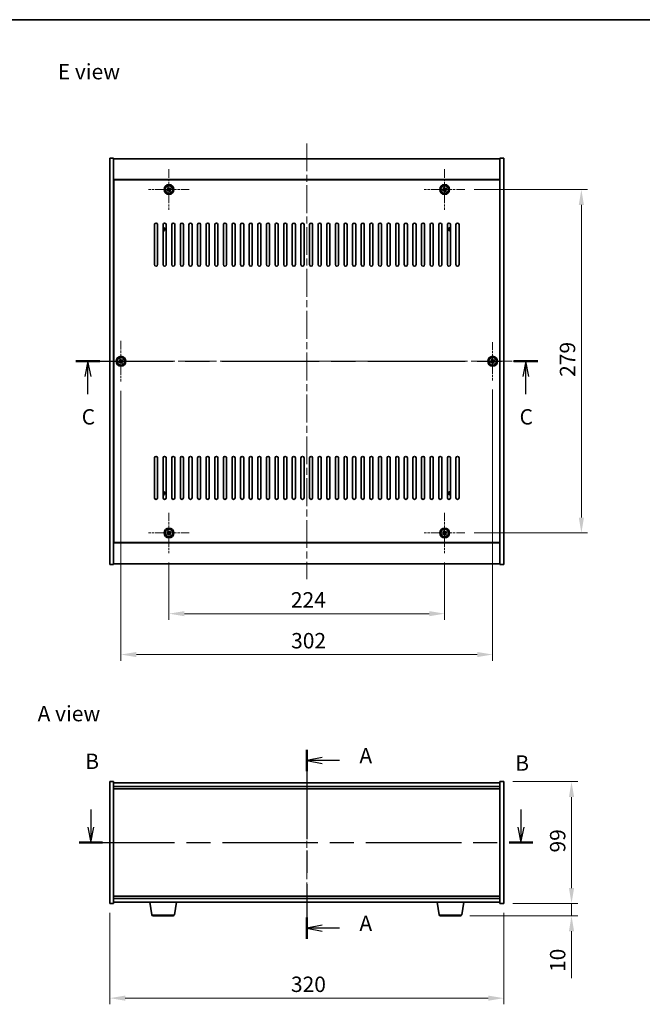
# Model space of a CAD drawing. Units: millimetres. Extents: x 58 to 8525, y 32 to 1437.
# Drawn here: x 2138 to 2644, y 637 to 1437 of the extents above; entities that cross this region are included whole.
import ezdxf

# ---------------------------------------------------------------- set-up
doc = ezdxf.new("R2010")
doc.units = ezdxf.units.MM
doc.header["$LTSCALE"] = 4
doc.linetypes.add('CHAIN', pattern=[0.3543, 0.2362, -0.0295, 0.0591, -0.0295])
doc.layers.get('Defpoints').update_dxf_attribs({"lineweight": 25})
for name, color, linetype, lineweight in [('Border (ISO)', 7, 'Continuous', 35), ('Center Mark (ISO)', 131, 'Continuous', 18), ('Centerline (ISO)', 131, 'Continuous', 18), ('Dimension (ISO)', 7, 'Continuous', 18), ('Dimension (ISO) @ 1', 7, 'Continuous', 18), ('Section Line (ISO)', 7, 'CHAIN', 25), ('Symbol (ISO)', 7, 'Continuous', 18), ('Visible (ISO)', 7, 'Continuous', 35), ('Visible Narrow (ISO)', 7, 'Continuous', 25)]:
    doc.layers.add(name, color=color, linetype=linetype, lineweight=lineweight)
doc.styles.add('Note Text (TK)', font='txt')
doc.dimstyles.new('Default - Method 1b (TK)', dxfattribs={"dimscale": 4, "dimtxt": 2.5, "dimasz": 2.5, "dimexe": 1, "dimexo": 1.5, "dimgap": 1, "dimtad": 1, "dimtoh": 1, "dimrnd": 1e-08, "dimdsep": 46, "dimtxsty": 'Note Text (TK)', "dimcen": 0.09, "dimdle": 5, "dimclrd": 100, "dimclre": 100, "dimclrt": 7, "dimadec": 1, "dimazin": 1, "dimtfac": 1, "dimtmove": 0, "dimatfit": 3, "dimfxl": 1, "dimtolj": 1, "dimlwd": -1, "dimlwe": -1, "dimarcsym": 0})

# ---------------------------------------------------------------- blocks, each defined once
blk = doc.blocks.new('図面枠 tk図枠')
at = {"layer": 'Border (ISO)'}
blk.add_line((14.5, 289), (405.5, 289), dxfattribs=at)
blk = doc.blocks.new('2dTransSection0')
at = {"layer": 'Section Line (ISO)', "linetype": 'CHAIN', "ltscale": 15.380535}
blk.add_line((162.35, 170.38), (162.35, 139.69), dxfattribs=at)
at = {"layer": 'Section Line (ISO)', "linetype": 'Continuous', "lineweight": 50}
for p, q in [((162.35, 170.38), (162.35, 166.93)), ((162.35, 143.13), (162.35, 139.69))]:
    blk.add_line(p, q, dxfattribs=at)
at = {"layer": 'Section Line (ISO)', "linetype": 'Continuous'}
for p, q in [((164.85, 169.16), (162.35, 168.66)), ((164.85, 168.66), (162.35, 168.66)), ((162.35, 168.66), (164.85, 168.16)), ((167.64, 168.66), (164.85, 168.66)), ((164.85, 141.91), (162.35, 141.41)), ((164.85, 141.41), (162.35, 141.41)), ((162.35, 141.41), (164.85, 140.91)), ((167.64, 141.41), (164.85, 141.41))]:
    blk.add_line(p, q, dxfattribs=at)
at = {"layer": 'Section Line (ISO)', "char_height": 2.5, "attachment_point": 7, "style": 'Note Text (TK)'}
for insert in [(170.9, 167.41), (170.9, 140.17)]:
    blk.add_mtext('A', dxfattribs=dict(at, insert=insert))
blk = doc.blocks.new('2dTransSection1')
at = {"layer": 'Section Line (ISO)', "linetype": 'Continuous'}
for p, q in [((127.25, 160.68), (127.25, 157.82)), ((197.15, 160.68), (197.15, 157.82)), ((126.75, 157.82), (127.25, 155.32)), ((127.25, 157.82), (127.25, 155.32)), ((127.25, 155.32), (127.75, 157.82)), ((196.65, 157.82), (197.15, 155.32)), ((197.15, 157.82), (197.15, 155.32)), ((197.15, 155.32), (197.65, 157.82))]:
    blk.add_line(p, q, dxfattribs=at)
at = {"layer": 'Section Line (ISO)', "linetype": 'CHAIN', "ltscale": 16.438808}
blk.add_line((125.34, 155.32), (199.06, 155.32), dxfattribs=at)
at = {"layer": 'Section Line (ISO)', "linetype": 'Continuous', "lineweight": 50}
for p, q in [((125.34, 155.32), (129.17, 155.32)), ((195.23, 155.32), (199.06, 155.32))]:
    blk.add_line(p, q, dxfattribs=at)
at = {"layer": 'Section Line (ISO)', "char_height": 2.5, "attachment_point": 7, "style": 'Note Text (TK)'}
for insert in [(126.34, 166.49), (196.23, 166.21)]:
    blk.add_mtext('B', dxfattribs=dict(at, insert=insert))
blk = doc.blocks.new('2dTransSection2')
at = {"layer": 'Section Line (ISO)', "linetype": 'CHAIN', "ltscale": 16.740398}
blk.add_line((124.81, 233.51), (199.92, 233.51), dxfattribs=at)
at = {"layer": 'Section Line (ISO)', "linetype": 'Continuous', "lineweight": 50}
for p, q in [((124.81, 233.51), (128.74, 233.51)), ((195.98, 233.51), (199.92, 233.51))]:
    blk.add_line(p, q, dxfattribs=at)
at = {"layer": 'Section Line (ISO)', "linetype": 'Continuous'}
for p, q in [((126.78, 233.51), (126.28, 231.01)), ((126.78, 231.01), (126.78, 233.51)), ((127.28, 231.01), (126.78, 233.51)), ((197.95, 233.51), (197.45, 231.01)), ((197.95, 231.01), (197.95, 233.51)), ((198.45, 231.01), (197.95, 233.51)), ((126.78, 228.14), (126.78, 231.01)), ((197.95, 228.14), (197.95, 231.01))]:
    blk.add_line(p, q, dxfattribs=at)
at = {"layer": 'Section Line (ISO)', "char_height": 2.5, "attachment_point": 7, "style": 'Note Text (TK)'}
for insert in [(125.76, 222.45), (196.93, 222.45)]:
    blk.add_mtext('C', dxfattribs=dict(at, insert=insert))
blk = doc.blocks.new('*D28')
at = {"layer": 'Defpoints', "color": 0}
for p in [(2211.24, 719.12), (2531.24, 719.12), (2531.24, 642.23)]:
    blk.add_point(p, dxfattribs=at)
at = {"layer": 'Dimension (ISO)', "color": 100}
for p, q in [((2211.24, 711.62), (2211.24, 637.23)), ((2531.24, 711.62), (2531.24, 637.23)), ((2223.74, 642.23), (2518.74, 642.23))]:
    blk.add_line(p, q, dxfattribs=at)
for points in [[(2223.74, 644.31), (2223.74, 640.15), (2211.24, 642.23)], [(2518.74, 644.31), (2518.74, 640.15), (2531.24, 642.23)]]:
    blk.add_solid(points, dxfattribs=at)
at = {"layer": 'Dimension (ISO)', "color": 7, "insert": (2358.39, 653.48), "char_height": 12.5, "attachment_point": 4, "style": 'Note Text (TK)'}
blk.add_mtext('\\A1;320', dxfattribs=at)
blk = doc.blocks.new('*D29')
at = {"layer": 'Defpoints', "color": 0}
for p in [(2531.24, 818.12), (2531.24, 719.12), (2586.36, 719.12)]:
    blk.add_point(p, dxfattribs=at)
at = {"layer": 'Dimension (ISO)', "color": 100}
for p, q in [((2538.74, 818.12), (2591.36, 818.12)), ((2586.36, 805.62), (2586.36, 731.62)), ((2538.74, 719.12), (2591.36, 719.12))]:
    blk.add_line(p, q, dxfattribs=at)
for points in [[(2584.28, 805.62), (2588.45, 805.62), (2586.36, 818.12)], [(2584.28, 731.62), (2588.45, 731.62), (2586.36, 719.12)]]:
    blk.add_solid(points, dxfattribs=at)
at = {"layer": 'Dimension (ISO)', "color": 7, "insert": (2575.11, 760.52), "char_height": 12.5, "attachment_point": 4, "rotation": 90, "style": 'Note Text (TK)'}
blk.add_mtext('\\A1;99', dxfattribs=at)
blk = doc.blocks.new('*D30')
at = {"layer": 'Defpoints', "color": 0}
for p in [(2531.24, 719.12), (2496.15, 709.12), (2586.36, 709.12)]:
    blk.add_point(p, dxfattribs=at)
at = {"layer": 'Dimension (ISO)', "color": 100}
for p, q in [((2586.36, 731.62), (2586.36, 744.12)), ((2538.74, 719.12), (2591.36, 719.12)), ((2586.36, 719.12), (2586.36, 709.12)), ((2503.65, 709.12), (2591.36, 709.12)), ((2586.36, 696.62), (2586.36, 658.49))]:
    blk.add_line(p, q, dxfattribs=at)
for points in [[(2584.28, 731.62), (2588.45, 731.62), (2586.36, 719.12)], [(2584.28, 696.62), (2588.45, 696.62), (2586.36, 709.12)]]:
    blk.add_solid(points, dxfattribs=at)
at = {"layer": 'Dimension (ISO)', "color": 7, "insert": (2575.11, 663.49), "char_height": 12.5, "attachment_point": 4, "rotation": 90, "style": 'Note Text (TK)'}
blk.add_mtext('\\A1;10', dxfattribs=at)
blk = doc.blocks.new('*D32')
at = {"layer": 'Defpoints', "color": 0}
for p in [(2259.24, 1003.56), (2483.24, 1003.56), (2483.24, 954.52)]:
    blk.add_point(p, dxfattribs=at)
at = {"layer": 'Dimension (ISO)', "color": 100}
for p, q in [((2259.24, 996.06), (2259.24, 949.52)), ((2483.24, 996.06), (2483.24, 949.52)), ((2271.74, 954.52), (2470.74, 954.52))]:
    blk.add_line(p, q, dxfattribs=at)
for points in [[(2271.74, 956.61), (2271.74, 952.44), (2259.24, 954.52)], [(2470.74, 956.61), (2470.74, 952.44), (2483.24, 954.52)]]:
    blk.add_solid(points, dxfattribs=at)
at = {"layer": 'Dimension (ISO)', "color": 7, "insert": (2358.35, 965.77), "char_height": 12.5, "attachment_point": 4, "style": 'Note Text (TK)'}
blk.add_mtext('\\A1;224', dxfattribs=at)
blk = doc.blocks.new('*D33')
at = {"layer": 'Defpoints', "color": 0}
for p in [(2499.74, 1299.06), (2499.74, 1020.06), (2594.36, 1020.06)]:
    blk.add_point(p, dxfattribs=at)
at = {"layer": 'Dimension (ISO)', "color": 100}
for p, q in [((2507.24, 1299.06), (2599.36, 1299.06)), ((2594.36, 1286.56), (2594.36, 1032.56)), ((2507.24, 1020.06), (2599.36, 1020.06))]:
    blk.add_line(p, q, dxfattribs=at)
for points in [[(2592.28, 1286.56), (2596.45, 1286.56), (2594.36, 1299.06)], [(2592.28, 1032.56), (2596.45, 1032.56), (2594.36, 1020.06)]]:
    blk.add_solid(points, dxfattribs=at)
at = {"layer": 'Dimension (ISO)', "color": 7, "insert": (2583.11, 1146.89), "char_height": 12.5, "attachment_point": 4, "rotation": 90, "style": 'Note Text (TK)'}
blk.add_mtext('\\A1;279', dxfattribs=at)
blk = doc.blocks.new('*D26')
at = {"layer": 'Defpoints', "color": 0}
for p in [(2522.24, 1144.01), (2220.24, 1143.06), (2522.24, 921.34)]:
    blk.add_point(p, dxfattribs=at)
at = {"layer": 'Dimension (ISO)', "color": 100}
for p, q in [((2522.24, 1136.51), (2522.24, 916.34)), ((2220.24, 1135.56), (2220.24, 916.34)), ((2232.74, 921.34), (2509.74, 921.34))]:
    blk.add_line(p, q, dxfattribs=at)
for points in [[(2232.74, 923.42), (2232.74, 919.26), (2220.24, 921.34)], [(2509.74, 923.42), (2509.74, 919.26), (2522.24, 921.34)]]:
    blk.add_solid(points, dxfattribs=at)
at = {"layer": 'Dimension (ISO)', "color": 7, "insert": (2358.53, 932.59), "char_height": 12.5, "attachment_point": 4, "style": 'Note Text (TK)'}
blk.add_mtext('\\A1;302', dxfattribs=at)

msp = doc.modelspace()

# ---------------------------------------------------------------- linework, layer by layer
at = {"layer": 'Center Mark (ISO)', "linetype": 'CHAIN', "ltscale": 7.333869}
for p, q in [((2259.2426, 1315.5628), (2259.2426, 1282.5628)), ((2483.2426, 1315.5628), (2483.2426, 1282.5628)), ((2275.7426, 1299.0628), (2242.7426, 1299.0628)), ((2499.7426, 1299.0628), (2466.7426, 1299.0628)), ((2220.2426, 1176.0628), (2220.2426, 1143.0628)), ((2236.7426, 1159.5628), (2203.7426, 1159.5628)), ((2259.2426, 1036.5628), (2259.2426, 1003.5628)), ((2483.2426, 1036.5628), (2483.2426, 1003.5628)), ((2275.7426, 1020.0628), (2242.7426, 1020.0628)), ((2499.7426, 1020.0628), (2466.7426, 1020.0628))]:
    msp.add_line(p, q, dxfattribs=at)
at = {"layer": 'Center Mark (ISO)', "linetype": 'CHAIN', "ltscale": 6.914953}
for p, q in [((2522.2426, 1175.1203), (2522.2426, 1144.0053)), ((2537.8001, 1159.5628), (2506.685, 1159.5628))]:
    msp.add_line(p, q, dxfattribs=at)
at = {"layer": 'Centerline (ISO)', "linetype": 'CHAIN', "ltscale": 23.990969}
for p, q in [((2371.2426, 1336.5628), (2371.2426, 982.5628)), ((2198.7426, 1159.5628), (2543.7426, 1159.5628)), ((2371.2426, 829.6183), (2371.2426, 707.6183))]:
    msp.add_line(p, q, dxfattribs=at)
at = {"layer": 'Visible (ISO)'}
for p, q in [((2211.2426, 1324.5628), (2214.2426, 1324.5628)), ((2211.2426, 994.5628), (2211.2426, 1324.5628)), ((2214.2426, 994.5628), (2214.2426, 1324.5628)), ((2214.2426, 1324.0628), (2528.2426, 1324.0628)), ((2531.2426, 1324.5628), (2528.2426, 1324.5628)), ((2528.2426, 1324.5628), (2528.2426, 994.5628)), ((2531.2426, 1324.5628), (2531.2426, 994.5628)), ((2528.2426, 1307.0628), (2214.2426, 1307.0628)), ((2527.9926, 1306.8128), (2214.4926, 1306.8128)), ((2214.4926, 1306.8128), (2214.4926, 1012.3128)), ((2527.9926, 1012.3128), (2527.9926, 1306.8128)), ((2258.1077, 1298.7779), (2257.4838, 1298.38)), ((2257.4838, 1298.38), (2257.8817, 1297.7561)), ((2257.8817, 1297.7561), (2258.5056, 1298.154)), ((2258.5597, 1300.8215), (2257.9358, 1300.4236)), ((2257.9358, 1300.4236), (2258.3337, 1299.7997)), ((2258.9576, 1300.1976), (2258.5597, 1300.8215)), ((2259.5275, 1297.928), (2259.9254, 1297.3041)), ((2259.9254, 1297.3041), (2260.5493, 1297.702)), ((2260.6034, 1300.3695), (2259.9795, 1299.9716)), ((2260.5493, 1297.702), (2260.1514, 1298.3259)), ((2260.3774, 1299.3477), (2261.0013, 1299.7456)), ((2261.0013, 1299.7456), (2260.6034, 1300.3695)), ((2482.1077, 1298.7779), (2481.4838, 1298.38)), ((2481.4838, 1298.38), (2481.8817, 1297.7561)), ((2481.8817, 1297.7561), (2482.5056, 1298.154)), ((2482.5597, 1300.8215), (2481.9358, 1300.4236)), ((2481.9358, 1300.4236), (2482.3337, 1299.7997)), ((2482.9576, 1300.1976), (2482.5597, 1300.8215)), ((2483.5275, 1297.928), (2483.9254, 1297.3041)), ((2483.9254, 1297.3041), (2484.5493, 1297.702)), ((2484.6034, 1300.3695), (2483.9795, 1299.9716)), ((2484.5493, 1297.702), (2484.1514, 1298.3259)), ((2484.3774, 1299.3477), (2485.0013, 1299.7456)), ((2485.0013, 1299.7456), (2484.6034, 1300.3695)), ((2214.4926, 1294.0628), (2214.2426, 1294.0628)), ((2214.2426, 1293.5628), (2214.4926, 1293.5628)), ((2528.2426, 1294.0628), (2527.9926, 1294.0628)), ((2528.2426, 1293.5628), (2527.9926, 1293.5628)), ((2247.4926, 1238.0628), (2247.4926, 1270.5628)), ((2249.9926, 1270.5628), (2249.9926, 1238.0628)), ((2254.4926, 1238.0628), (2254.4926, 1270.5628)), ((2256.9926, 1270.5628), (2256.9926, 1238.0628)), ((2261.4926, 1238.0628), (2261.4926, 1270.5628)), ((2263.9926, 1270.5628), (2263.9926, 1238.0628)), ((2268.4926, 1238.0628), (2268.4926, 1270.5628)), ((2270.9926, 1270.5628), (2270.9926, 1238.0628)), ((2275.4926, 1238.0628), (2275.4926, 1270.5628)), ((2277.9926, 1270.5628), (2277.9926, 1238.0628)), ((2282.4926, 1238.0628), (2282.4926, 1270.5628)), ((2284.9926, 1270.5628), (2284.9926, 1238.0628)), ((2289.4926, 1238.0628), (2289.4926, 1270.5628)), ((2291.9926, 1270.5628), (2291.9926, 1238.0628)), ((2296.4926, 1238.0628), (2296.4926, 1270.5628)), ((2298.9926, 1270.5628), (2298.9926, 1238.0628)), ((2303.4926, 1238.0628), (2303.4926, 1270.5628)), ((2305.9926, 1270.5628), (2305.9926, 1238.0628)), ((2310.4926, 1238.0628), (2310.4926, 1270.5628)), ((2312.9926, 1270.5628), (2312.9926, 1238.0628)), ((2317.4926, 1238.0628), (2317.4926, 1270.5628)), ((2319.9926, 1270.5628), (2319.9926, 1238.0628)), ((2324.4926, 1238.0628), (2324.4926, 1270.5628)), ((2326.9926, 1270.5628), (2326.9926, 1238.0628)), ((2331.4926, 1238.0628), (2331.4926, 1270.5628)), ((2333.9926, 1270.5628), (2333.9926, 1238.0628)), ((2338.4926, 1238.0628), (2338.4926, 1270.5628)), ((2340.9926, 1270.5628), (2340.9926, 1238.0628)), ((2345.4926, 1238.0628), (2345.4926, 1270.5628)), ((2347.9926, 1270.5628), (2347.9926, 1238.0628)), ((2352.4926, 1238.0628), (2352.4926, 1270.5628)), ((2354.9926, 1270.5628), (2354.9926, 1238.0628)), ((2359.4926, 1238.0628), (2359.4926, 1270.5628)), ((2361.9926, 1270.5628), (2361.9926, 1238.0628)), ((2366.4926, 1238.0628), (2366.4926, 1270.5628)), ((2368.9926, 1270.5628), (2368.9926, 1238.0628)), ((2373.4926, 1238.0628), (2373.4926, 1270.5628)), ((2375.9926, 1270.5628), (2375.9926, 1238.0628)), ((2380.4926, 1238.0628), (2380.4926, 1270.5628)), ((2382.9926, 1270.5628), (2382.9926, 1238.0628)), ((2387.4926, 1238.0628), (2387.4926, 1270.5628)), ((2389.9926, 1270.5628), (2389.9926, 1238.0628)), ((2394.4926, 1238.0628), (2394.4926, 1270.5628)), ((2396.9926, 1270.5628), (2396.9926, 1238.0628)), ((2401.4926, 1238.0628), (2401.4926, 1270.5628)), ((2403.9926, 1270.5628), (2403.9926, 1238.0628)), ((2408.4926, 1238.0628), (2408.4926, 1270.5628)), ((2410.9926, 1270.5628), (2410.9926, 1238.0628)), ((2415.4926, 1238.0628), (2415.4926, 1270.5628)), ((2417.9926, 1270.5628), (2417.9926, 1238.0628)), ((2422.4926, 1238.0628), (2422.4926, 1270.5628)), ((2424.9926, 1270.5628), (2424.9926, 1238.0628)), ((2429.4926, 1238.0628), (2429.4926, 1270.5628)), ((2431.9926, 1270.5628), (2431.9926, 1238.0628)), ((2436.4926, 1238.0628), (2436.4926, 1270.5628)), ((2438.9926, 1270.5628), (2438.9926, 1238.0628)), ((2443.4926, 1238.0628), (2443.4926, 1270.5628)), ((2445.9926, 1270.5628), (2445.9926, 1238.0628)), ((2450.4926, 1238.0628), (2450.4926, 1270.5628)), ((2452.9926, 1270.5628), (2452.9926, 1238.0628)), ((2457.4926, 1238.0628), (2457.4926, 1270.5628)), ((2459.9926, 1270.5628), (2459.9926, 1238.0628)), ((2464.4926, 1238.0628), (2464.4926, 1270.5628)), ((2466.9926, 1270.5628), (2466.9926, 1238.0628)), ((2471.4926, 1238.0628), (2471.4926, 1270.5628)), ((2473.9926, 1270.5628), (2473.9926, 1238.0628)), ((2478.4926, 1238.0628), (2478.4926, 1270.5628)), ((2480.9926, 1270.5628), (2480.9926, 1238.0628)), ((2485.4926, 1238.0628), (2485.4926, 1270.5628)), ((2487.9926, 1270.5628), (2487.9926, 1238.0628)), ((2492.4926, 1238.0628), (2492.4926, 1270.5628)), ((2494.9926, 1270.5628), (2494.9926, 1238.0628)), ((2219.5597, 1161.3215), (2218.9358, 1160.9236)), ((2218.9358, 1160.9236), (2219.3337, 1160.2997)), ((2219.9576, 1160.6976), (2219.5597, 1161.3215)), ((2221.6034, 1160.8695), (2220.9795, 1160.4716)), ((2221.3774, 1159.8477), (2222.0013, 1160.2456)), ((2222.0013, 1160.2456), (2221.6034, 1160.8695)), ((2521.5597, 1161.3215), (2520.9358, 1160.9236)), ((2520.9358, 1160.9236), (2521.3337, 1160.2997)), ((2521.9576, 1160.6976), (2521.5597, 1161.3215)), ((2523.6034, 1160.8695), (2522.9795, 1160.4716)), ((2523.3774, 1159.8477), (2524.0013, 1160.2456)), ((2524.0013, 1160.2456), (2523.6034, 1160.8695)), ((2219.1077, 1159.2779), (2218.4838, 1158.88)), ((2218.4838, 1158.88), (2218.8817, 1158.2561)), ((2218.8817, 1158.2561), (2219.5056, 1158.654)), ((2220.5275, 1158.428), (2220.9254, 1157.8041)), ((2220.9254, 1157.8041), (2221.5493, 1158.202)), ((2221.5493, 1158.202), (2221.1514, 1158.8259)), ((2521.1077, 1159.2779), (2520.4838, 1158.88)), ((2520.4838, 1158.88), (2520.8817, 1158.2561)), ((2520.8817, 1158.2561), (2521.5056, 1158.654)), ((2522.5275, 1158.428), (2522.9254, 1157.8041)), ((2522.9254, 1157.8041), (2523.5493, 1158.202)), ((2523.5493, 1158.202), (2523.1514, 1158.8259)), ((2247.4926, 1048.5628), (2247.4926, 1081.0628)), ((2249.9926, 1081.0628), (2249.9926, 1048.5628)), ((2254.4926, 1048.5628), (2254.4926, 1081.0628)), ((2256.9926, 1081.0628), (2256.9926, 1048.5628)), ((2261.4926, 1048.5628), (2261.4926, 1081.0628)), ((2263.9926, 1081.0628), (2263.9926, 1048.5628)), ((2268.4926, 1048.5628), (2268.4926, 1081.0628)), ((2270.9926, 1081.0628), (2270.9926, 1048.5628)), ((2275.4926, 1048.5628), (2275.4926, 1081.0628)), ((2277.9926, 1081.0628), (2277.9926, 1048.5628)), ((2282.4926, 1048.5628), (2282.4926, 1081.0628)), ((2284.9926, 1081.0628), (2284.9926, 1048.5628)), ((2289.4926, 1048.5628), (2289.4926, 1081.0628)), ((2291.9926, 1081.0628), (2291.9926, 1048.5628)), ((2296.4926, 1048.5628), (2296.4926, 1081.0628)), ((2298.9926, 1081.0628), (2298.9926, 1048.5628)), ((2303.4926, 1048.5628), (2303.4926, 1081.0628)), ((2305.9926, 1081.0628), (2305.9926, 1048.5628)), ((2310.4926, 1048.5628), (2310.4926, 1081.0628)), ((2312.9926, 1081.0628), (2312.9926, 1048.5628)), ((2317.4926, 1048.5628), (2317.4926, 1081.0628)), ((2319.9926, 1081.0628), (2319.9926, 1048.5628)), ((2324.4926, 1048.5628), (2324.4926, 1081.0628)), ((2326.9926, 1081.0628), (2326.9926, 1048.5628)), ((2331.4926, 1048.5628), (2331.4926, 1081.0628)), ((2333.9926, 1081.0628), (2333.9926, 1048.5628)), ((2338.4926, 1048.5628), (2338.4926, 1081.0628)), ((2340.9926, 1081.0628), (2340.9926, 1048.5628)), ((2345.4926, 1048.5628), (2345.4926, 1081.0628)), ((2347.9926, 1081.0628), (2347.9926, 1048.5628)), ((2352.4926, 1048.5628), (2352.4926, 1081.0628)), ((2354.9926, 1081.0628), (2354.9926, 1048.5628)), ((2359.4926, 1048.5628), (2359.4926, 1081.0628)), ((2361.9926, 1081.0628), (2361.9926, 1048.5628)), ((2366.4926, 1048.5628), (2366.4926, 1081.0628)), ((2368.9926, 1081.0628), (2368.9926, 1048.5628)), ((2373.4926, 1048.5628), (2373.4926, 1081.0628)), ((2375.9926, 1081.0628), (2375.9926, 1048.5628)), ((2380.4926, 1048.5628), (2380.4926, 1081.0628)), ((2382.9926, 1081.0628), (2382.9926, 1048.5628)), ((2387.4926, 1048.5628), (2387.4926, 1081.0628)), ((2389.9926, 1081.0628), (2389.9926, 1048.5628)), ((2394.4926, 1048.5628), (2394.4926, 1081.0628)), ((2396.9926, 1081.0628), (2396.9926, 1048.5628)), ((2401.4926, 1048.5628), (2401.4926, 1081.0628)), ((2403.9926, 1081.0628), (2403.9926, 1048.5628)), ((2408.4926, 1048.5628), (2408.4926, 1081.0628)), ((2410.9926, 1081.0628), (2410.9926, 1048.5628)), ((2415.4926, 1048.5628), (2415.4926, 1081.0628)), ((2417.9926, 1081.0628), (2417.9926, 1048.5628)), ((2422.4926, 1048.5628), (2422.4926, 1081.0628)), ((2424.9926, 1081.0628), (2424.9926, 1048.5628)), ((2429.4926, 1048.5628), (2429.4926, 1081.0628)), ((2431.9926, 1081.0628), (2431.9926, 1048.5628)), ((2436.4926, 1048.5628), (2436.4926, 1081.0628)), ((2438.9926, 1081.0628), (2438.9926, 1048.5628)), ((2443.4926, 1048.5628), (2443.4926, 1081.0628)), ((2445.9926, 1081.0628), (2445.9926, 1048.5628)), ((2450.4926, 1048.5628), (2450.4926, 1081.0628)), ((2452.9926, 1081.0628), (2452.9926, 1048.5628)), ((2457.4926, 1048.5628), (2457.4926, 1081.0628)), ((2459.9926, 1081.0628), (2459.9926, 1048.5628)), ((2464.4926, 1048.5628), (2464.4926, 1081.0628)), ((2466.9926, 1081.0628), (2466.9926, 1048.5628)), ((2471.4926, 1048.5628), (2471.4926, 1081.0628)), ((2473.9926, 1081.0628), (2473.9926, 1048.5628)), ((2478.4926, 1048.5628), (2478.4926, 1081.0628)), ((2480.9926, 1081.0628), (2480.9926, 1048.5628)), ((2485.4926, 1048.5628), (2485.4926, 1081.0628)), ((2487.9926, 1081.0628), (2487.9926, 1048.5628)), ((2492.4926, 1048.5628), (2492.4926, 1081.0628)), ((2494.9926, 1081.0628), (2494.9926, 1048.5628)), ((2214.2426, 1025.5628), (2214.4926, 1025.5628)), ((2214.2426, 1025.0628), (2214.4926, 1025.0628)), ((2528.2426, 1025.5628), (2527.9926, 1025.5628)), ((2527.9926, 1025.0628), (2528.2426, 1025.0628)), ((2258.1077, 1019.7779), (2257.4838, 1019.38)), ((2257.4838, 1019.38), (2257.8817, 1018.7561)), ((2257.8817, 1018.7561), (2258.5056, 1019.154)), ((2258.5597, 1021.8215), (2257.9358, 1021.4236)), ((2257.9358, 1021.4236), (2258.3337, 1020.7997)), ((2258.9576, 1021.1976), (2258.5597, 1021.8215)), ((2259.5275, 1018.928), (2259.9254, 1018.3041)), ((2259.9254, 1018.3041), (2260.5493, 1018.702)), ((2260.6034, 1021.3695), (2259.9795, 1020.9716)), ((2260.5493, 1018.702), (2260.1514, 1019.3259)), ((2260.3774, 1020.3477), (2261.0013, 1020.7456)), ((2261.0013, 1020.7456), (2260.6034, 1021.3695)), ((2482.1077, 1019.7779), (2481.4838, 1019.38)), ((2481.4838, 1019.38), (2481.8817, 1018.7561)), ((2481.8817, 1018.7561), (2482.5056, 1019.154)), ((2482.5597, 1021.8215), (2481.9358, 1021.4236)), ((2481.9358, 1021.4236), (2482.3337, 1020.7997)), ((2482.9576, 1021.1976), (2482.5597, 1021.8215)), ((2483.5275, 1018.928), (2483.9254, 1018.3041)), ((2483.9254, 1018.3041), (2484.5493, 1018.702)), ((2484.6034, 1021.3695), (2483.9795, 1020.9716)), ((2484.5493, 1018.702), (2484.1514, 1019.3259)), ((2484.3774, 1020.3477), (2485.0013, 1020.7456)), ((2485.0013, 1020.7456), (2484.6034, 1021.3695)), ((2214.2426, 1012.0628), (2528.2426, 1012.0628)), ((2214.4926, 1012.3128), (2527.9926, 1012.3128)), ((2211.2426, 994.5628), (2214.2426, 994.5628)), ((2528.2426, 995.0628), (2214.2426, 995.0628)), ((2531.2426, 994.5628), (2528.2426, 994.5628)), ((2211.2426, 818.1183), (2214.2426, 818.1183)), ((2211.2426, 719.1183), (2211.2426, 818.1183)), ((2214.2426, 719.1183), (2214.2426, 818.1183)), ((2528.2426, 817.1183), (2214.2426, 817.1183)), ((2528.2426, 818.1183), (2528.2426, 719.1183)), ((2531.2426, 818.1183), (2528.2426, 818.1183)), ((2531.2426, 818.1183), (2531.2426, 719.1183)), ((2214.2426, 814.1183), (2528.2426, 814.1183)), ((2214.2426, 812.1183), (2528.2426, 812.1183)), ((2528.2426, 725.1183), (2214.2426, 725.1183)), ((2528.2426, 723.1183), (2214.2426, 723.1183)), ((2214.2426, 720.1183), (2528.2426, 720.1183)), ((2245.3533, 709.9539), (2243.6592, 720.1183)), ((2263.6318, 709.9539), (2265.3259, 720.1183)), ((2478.8533, 709.9539), (2477.1592, 720.1183)), ((2497.1318, 709.9539), (2498.8259, 720.1183)), ((2211.2426, 719.1183), (2214.2426, 719.1183)), ((2531.2426, 719.1183), (2528.2426, 719.1183)), ((2262.6454, 709.1183), (2246.3397, 709.1183)), ((2496.1454, 709.1183), (2479.8397, 709.1183))]:
    msp.add_line(p, q, dxfattribs=at)
for centre, radius in [((2259.2426, 1299.0628), 4), ((2259.2426, 1299.0628), 3.15), ((2483.2426, 1299.0628), 4), ((2483.2426, 1299.0628), 3.15), ((2220.2426, 1159.5628), 4), ((2220.2426, 1159.5628), 3.15), ((2522.2426, 1159.5628), 4), ((2522.2426, 1159.5628), 3.15), ((2259.2426, 1020.0628), 4), ((2483.2426, 1020.0628), 4), ((2259.2426, 1020.0628), 3.15), ((2483.2426, 1020.0628), 3.15)]:
    msp.add_circle(centre, radius, dxfattribs=at)
for centre, radius, start, end in [((2248.7426, 1270.5628), 1.25, 0, 180), ((2255.7426, 1270.5628), 1.25, 0, 180), ((2262.7426, 1270.5628), 1.25, 0, 180), ((2269.7426, 1270.5628), 1.25, 0, 180), ((2276.7426, 1270.5628), 1.25, 0, 180), ((2283.7426, 1270.5628), 1.25, 0, 180), ((2290.7426, 1270.5628), 1.25, 0, 180), ((2297.7426, 1270.5628), 1.25, 0, 180), ((2304.7426, 1270.5628), 1.25, 0, 180), ((2311.7426, 1270.5628), 1.25, 0, 180), ((2318.7426, 1270.5628), 1.25, 0, 180), ((2325.7426, 1270.5628), 1.25, 0, 180), ((2332.7426, 1270.5628), 1.25, 0, 180), ((2339.7426, 1270.5628), 1.25, 0, 180), ((2346.7426, 1270.5628), 1.25, 0, 180), ((2353.7426, 1270.5628), 1.25, 0, 180), ((2360.7426, 1270.5628), 1.25, 0, 180), ((2367.7426, 1270.5628), 1.25, 0, 180), ((2374.7426, 1270.5628), 1.25, 0, 180), ((2381.7426, 1270.5628), 1.25, 0, 180), ((2388.7426, 1270.5628), 1.25, 0, 180), ((2395.7426, 1270.5628), 1.25, 0, 180), ((2402.7426, 1270.5628), 1.25, 0, 180), ((2409.7426, 1270.5628), 1.25, 0, 180), ((2416.7426, 1270.5628), 1.25, 0, 180), ((2423.7426, 1270.5628), 1.25, 0, 180), ((2430.7426, 1270.5628), 1.25, 0, 180), ((2437.7426, 1270.5628), 1.25, 0, 180), ((2444.7426, 1270.5628), 1.25, 0, 180), ((2451.7426, 1270.5628), 1.25, 0, 180), ((2458.7426, 1270.5628), 1.25, 0, 180), ((2465.7426, 1270.5628), 1.25, 0, 180), ((2472.7426, 1270.5628), 1.25, 0, 180), ((2479.7426, 1270.5628), 1.25, 0, 180), ((2486.7426, 1270.5628), 1.25, 0, 180), ((2493.7426, 1270.5628), 1.25, 0, 180), ((2254.4926, 1266.8128), 1.5, 270, 90), ((2254.4926, 1266.8128), 1.1933, 270, 90), ((2487.9926, 1266.8128), 1.5, 90, 270), ((2487.9926, 1266.8128), 1.1933, 90.0000008, 270), ((2248.7426, 1238.0628), 1.25, 180, 0), ((2255.7426, 1238.0628), 1.25, 180, 0), ((2262.7426, 1238.0628), 1.25, 180, 0), ((2269.7426, 1238.0628), 1.25, 180, 0), ((2276.7426, 1238.0628), 1.25, 180, 0), ((2283.7426, 1238.0628), 1.25, 180, 0), ((2290.7426, 1238.0628), 1.25, 180, 0), ((2297.7426, 1238.0628), 1.25, 180, 0), ((2304.7426, 1238.0628), 1.25, 180, 0), ((2311.7426, 1238.0628), 1.25, 180, 0), ((2318.7426, 1238.0628), 1.25, 180, 0), ((2325.7426, 1238.0628), 1.25, 180, 0), ((2332.7426, 1238.0628), 1.25, 180, 0), ((2339.7426, 1238.0628), 1.25, 180, 0), ((2346.7426, 1238.0628), 1.25, 180, 0), ((2353.7426, 1238.0628), 1.25, 180, 0), ((2360.7426, 1238.0628), 1.25, 180, 0), ((2367.7426, 1238.0628), 1.25, 180, 0), ((2374.7426, 1238.0628), 1.25, 180, 0), ((2381.7426, 1238.0628), 1.25, 180, 0), ((2388.7426, 1238.0628), 1.25, 180, 0), ((2395.7426, 1238.0628), 1.25, 180, 0), ((2402.7426, 1238.0628), 1.25, 180, 0), ((2409.7426, 1238.0628), 1.25, 180, 0), ((2416.7426, 1238.0628), 1.25, 180, 0), ((2423.7426, 1238.0628), 1.25, 180, 0), ((2430.7426, 1238.0628), 1.25, 180, 0), ((2437.7426, 1238.0628), 1.25, 180, 0), ((2444.7426, 1238.0628), 1.25, 180, 0), ((2451.7426, 1238.0628), 1.25, 180, 0), ((2458.7426, 1238.0628), 1.25, 180, 0), ((2465.7426, 1238.0628), 1.25, 180, 0), ((2472.7426, 1238.0628), 1.25, 180, 0), ((2479.7426, 1238.0628), 1.25, 180, 0), ((2486.7426, 1238.0628), 1.25, 180, 0), ((2493.7426, 1238.0628), 1.25, 180, 0), ((2248.7426, 1081.0628), 1.25, 0, 180), ((2255.7426, 1081.0628), 1.25, 0, 180), ((2262.7426, 1081.0628), 1.25, 0, 180), ((2269.7426, 1081.0628), 1.25, 0, 180), ((2276.7426, 1081.0628), 1.25, 0, 180), ((2283.7426, 1081.0628), 1.25, 0, 180), ((2290.7426, 1081.0628), 1.25, 0, 180), ((2297.7426, 1081.0628), 1.25, 0, 180), ((2304.7426, 1081.0628), 1.25, 0, 180), ((2311.7426, 1081.0628), 1.25, 0, 180), ((2318.7426, 1081.0628), 1.25, 0, 180), ((2325.7426, 1081.0628), 1.25, 0, 180), ((2332.7426, 1081.0628), 1.25, 0, 180), ((2339.7426, 1081.0628), 1.25, 0, 180), ((2346.7426, 1081.0628), 1.25, 0, 180), ((2353.7426, 1081.0628), 1.25, 0, 180), ((2360.7426, 1081.0628), 1.25, 0, 180), ((2367.7426, 1081.0628), 1.25, 0, 180), ((2374.7426, 1081.0628), 1.25, 0, 180), ((2381.7426, 1081.0628), 1.25, 0, 180), ((2388.7426, 1081.0628), 1.25, 0, 180), ((2395.7426, 1081.0628), 1.25, 0, 180), ((2402.7426, 1081.0628), 1.25, 0, 180), ((2409.7426, 1081.0628), 1.25, 0, 180), ((2416.7426, 1081.0628), 1.25, 0, 180), ((2423.7426, 1081.0628), 1.25, 0, 180), ((2430.7426, 1081.0628), 1.25, 0, 180), ((2437.7426, 1081.0628), 1.25, 0, 180), ((2444.7426, 1081.0628), 1.25, 0, 180), ((2451.7426, 1081.0628), 1.25, 0, 180), ((2458.7426, 1081.0628), 1.25, 0, 180), ((2465.7426, 1081.0628), 1.25, 0, 180), ((2472.7426, 1081.0628), 1.25, 0, 180), ((2479.7426, 1081.0628), 1.25, 0, 180), ((2486.7426, 1081.0628), 1.25, 0, 180), ((2493.7426, 1081.0628), 1.25, 0, 180), ((2248.7426, 1048.5628), 1.25, 180, 0), ((2254.4926, 1052.3128), 1.5, 270, 90), ((2254.4926, 1052.3128), 1.1933, 270, 90), ((2255.7426, 1048.5628), 1.25, 180, 0), ((2262.7426, 1048.5628), 1.25, 180, 0), ((2269.7426, 1048.5628), 1.25, 180, 0), ((2276.7426, 1048.5628), 1.25, 180, 0), ((2283.7426, 1048.5628), 1.25, 180, 0), ((2290.7426, 1048.5628), 1.25, 180, 0), ((2297.7426, 1048.5628), 1.25, 180, 0), ((2304.7426, 1048.5628), 1.25, 180, 0), ((2311.7426, 1048.5628), 1.25, 180, 0), ((2318.7426, 1048.5628), 1.25, 180, 0), ((2325.7426, 1048.5628), 1.25, 180, 0), ((2332.7426, 1048.5628), 1.25, 180, 0), ((2339.7426, 1048.5628), 1.25, 180, 0), ((2346.7426, 1048.5628), 1.25, 180, 0), ((2353.7426, 1048.5628), 1.25, 180, 0), ((2360.7426, 1048.5628), 1.25, 180, 0), ((2367.7426, 1048.5628), 1.25, 180, 0), ((2374.7426, 1048.5628), 1.25, 180, 0), ((2381.7426, 1048.5628), 1.25, 180, 0), ((2388.7426, 1048.5628), 1.25, 180, 0), ((2395.7426, 1048.5628), 1.25, 180, 0), ((2402.7426, 1048.5628), 1.25, 180, 0), ((2409.7426, 1048.5628), 1.25, 180, 0), ((2416.7426, 1048.5628), 1.25, 180, 0), ((2423.7426, 1048.5628), 1.25, 180, 0), ((2430.7426, 1048.5628), 1.25, 180, 0), ((2437.7426, 1048.5628), 1.25, 180, 0), ((2444.7426, 1048.5628), 1.25, 180, 0), ((2451.7426, 1048.5628), 1.25, 180, 0), ((2458.7426, 1048.5628), 1.25, 180, 0), ((2465.7426, 1048.5628), 1.25, 180, 0), ((2472.7426, 1048.5628), 1.25, 180, 0), ((2479.7426, 1048.5628), 1.25, 180, 0), ((2486.7426, 1048.5628), 1.25, 180, 0), ((2487.9926, 1052.3128), 1.5, 90, 270), ((2487.9926, 1052.3128), 1.1933, 90, 270), ((2493.7426, 1048.5628), 1.25, 180, 0), ((2246.3397, 710.1183), 1, 189.4623222, 270), ((2262.6454, 710.1183), 1, 270, 350.5376778), ((2479.8397, 710.1183), 1, 189.4623222, 270), ((2496.1454, 710.1183), 1, 270, 350.5376778)]:
    msp.add_arc(centre, radius, start, end, dxfattribs=at)
for points, knots in [([(2258.1077, 1298.7779), (2258.1856, 1298.8276), (2258.2592, 1298.8963), (2258.3725, 1299.0579), (2258.4122, 1299.1509), (2258.4525, 1299.3331), (2258.4557, 1299.4341), (2258.4211, 1299.6285), (2258.3834, 1299.7218), (2258.3337, 1299.7997)], [0.113199271, 0.113199271, 0.113199271, 0.113199271, 0.141183811, 0.141183811, 0.169168352, 0.169168352, 0.197152892, 0.197152892, 0.225137433, 0.225137433, 0.225137433, 0.225137433]), ([(2259.5275, 1297.928), (2259.4778, 1298.0059), (2259.4091, 1298.0794), (2259.2474, 1298.1927), (2259.1544, 1298.2324), (2258.9723, 1298.2727), (2258.8712, 1298.2759), (2258.6769, 1298.2414), (2258.5836, 1298.2037), (2258.5056, 1298.154)], [0.225164225, 0.225164225, 0.225164225, 0.225164225, 0.253148765, 0.253148765, 0.281133306, 0.281133306, 0.309117846, 0.309117846, 0.337102387, 0.337102387, 0.337102387, 0.337102387]), ([(2258.9576, 1300.1976), (2259.0073, 1300.1197), (2259.076, 1300.0462), (2259.2377, 1299.9329), (2259.3307, 1299.8931), (2259.5128, 1299.8528), (2259.6139, 1299.8497), (2259.8082, 1299.8842), (2259.9016, 1299.9219), (2259.9795, 1299.9716)], [0, 0, 0, 0, 0.027984541, 0.027984541, 0.055969081, 0.055969081, 0.083953622, 0.083953622, 0.111938162, 0.111938162, 0.111938162, 0.111938162]), ([(2260.3774, 1299.3477), (2260.2995, 1299.298), (2260.2259, 1299.2293), (2260.1126, 1299.0676), (2260.0729, 1298.9747), (2260.0326, 1298.7925), (2260.0294, 1298.6915), (2260.064, 1298.4971), (2260.1017, 1298.4038), (2260.1514, 1298.3259)], [0.338363496, 0.338363496, 0.338363496, 0.338363496, 0.366348036, 0.366348036, 0.394332577, 0.394332577, 0.422317117, 0.422317117, 0.450301658, 0.450301658, 0.450301658, 0.450301658]), ([(2482.1077, 1298.7779), (2482.1856, 1298.8276), (2482.2592, 1298.8963), (2482.3725, 1299.0579), (2482.4122, 1299.1509), (2482.4525, 1299.3331), (2482.4557, 1299.4341), (2482.4211, 1299.6285), (2482.3834, 1299.7218), (2482.3337, 1299.7997)], [0.113199271, 0.113199271, 0.113199271, 0.113199271, 0.141183811, 0.141183811, 0.169168352, 0.169168352, 0.197152892, 0.197152892, 0.225137433, 0.225137433, 0.225137433, 0.225137433]), ([(2483.5275, 1297.928), (2483.4778, 1298.0059), (2483.4091, 1298.0794), (2483.2474, 1298.1927), (2483.1544, 1298.2324), (2482.9723, 1298.2727), (2482.8712, 1298.2759), (2482.6769, 1298.2414), (2482.5836, 1298.2037), (2482.5056, 1298.154)], [0.225164225, 0.225164225, 0.225164225, 0.225164225, 0.253148765, 0.253148765, 0.281133306, 0.281133306, 0.309117846, 0.309117846, 0.337102387, 0.337102387, 0.337102387, 0.337102387]), ([(2482.9576, 1300.1976), (2483.0073, 1300.1197), (2483.076, 1300.0462), (2483.2377, 1299.9329), (2483.3307, 1299.8931), (2483.5128, 1299.8528), (2483.6139, 1299.8497), (2483.8082, 1299.8842), (2483.9016, 1299.9219), (2483.9795, 1299.9716)], [0, 0, 0, 0, 0.027984541, 0.027984541, 0.055969081, 0.055969081, 0.083953622, 0.083953622, 0.111938162, 0.111938162, 0.111938162, 0.111938162]), ([(2484.3774, 1299.3477), (2484.2995, 1299.298), (2484.2259, 1299.2293), (2484.1126, 1299.0676), (2484.0729, 1298.9747), (2484.0326, 1298.7925), (2484.0294, 1298.6915), (2484.064, 1298.4971), (2484.1017, 1298.4038), (2484.1514, 1298.3259)], [0.338363496, 0.338363496, 0.338363496, 0.338363496, 0.366348036, 0.366348036, 0.394332577, 0.394332577, 0.422317117, 0.422317117, 0.450301658, 0.450301658, 0.450301658, 0.450301658]), ([(2219.1077, 1159.2779), (2219.1856, 1159.3276), (2219.2592, 1159.3963), (2219.3725, 1159.5579), (2219.4122, 1159.6509), (2219.4525, 1159.8331), (2219.4557, 1159.9341), (2219.4211, 1160.1285), (2219.3834, 1160.2218), (2219.3337, 1160.2997)], [0.113199271, 0.113199271, 0.113199271, 0.113199271, 0.141183811, 0.141183811, 0.169168352, 0.169168352, 0.197152892, 0.197152892, 0.225137433, 0.225137433, 0.225137433, 0.225137433]), ([(2219.9576, 1160.6976), (2220.0073, 1160.6197), (2220.076, 1160.5462), (2220.2377, 1160.4329), (2220.3307, 1160.3931), (2220.5128, 1160.3528), (2220.6139, 1160.3497), (2220.8082, 1160.3842), (2220.9016, 1160.4219), (2220.9795, 1160.4716)], [0, 0, 0, 0, 0.027984541, 0.027984541, 0.055969081, 0.055969081, 0.083953622, 0.083953622, 0.111938162, 0.111938162, 0.111938162, 0.111938162]), ([(2221.3774, 1159.8477), (2221.2995, 1159.798), (2221.2259, 1159.7293), (2221.1126, 1159.5676), (2221.0729, 1159.4747), (2221.0326, 1159.2925), (2221.0294, 1159.1915), (2221.064, 1158.9971), (2221.1017, 1158.9038), (2221.1514, 1158.8259)], [0.338363496, 0.338363496, 0.338363496, 0.338363496, 0.366348036, 0.366348036, 0.394332577, 0.394332577, 0.422317117, 0.422317117, 0.450301658, 0.450301658, 0.450301658, 0.450301658]), ([(2521.1077, 1159.2779), (2521.1856, 1159.3276), (2521.2592, 1159.3963), (2521.3725, 1159.5579), (2521.4122, 1159.6509), (2521.4525, 1159.8331), (2521.4557, 1159.9341), (2521.4211, 1160.1285), (2521.3834, 1160.2218), (2521.3337, 1160.2997)], [0.113199271, 0.113199271, 0.113199271, 0.113199271, 0.141183811, 0.141183811, 0.169168352, 0.169168352, 0.197152892, 0.197152892, 0.225137433, 0.225137433, 0.225137433, 0.225137433]), ([(2521.9576, 1160.6976), (2522.0073, 1160.6197), (2522.076, 1160.5462), (2522.2377, 1160.4329), (2522.3307, 1160.3931), (2522.5128, 1160.3528), (2522.6139, 1160.3497), (2522.8082, 1160.3842), (2522.9016, 1160.4219), (2522.9795, 1160.4716)], [0, 0, 0, 0, 0.027984541, 0.027984541, 0.055969081, 0.055969081, 0.083953622, 0.083953622, 0.111938162, 0.111938162, 0.111938162, 0.111938162]), ([(2523.3774, 1159.8477), (2523.2995, 1159.798), (2523.2259, 1159.7293), (2523.1126, 1159.5676), (2523.0729, 1159.4747), (2523.0326, 1159.2925), (2523.0294, 1159.1915), (2523.064, 1158.9971), (2523.1017, 1158.9038), (2523.1514, 1158.8259)], [0.338363496, 0.338363496, 0.338363496, 0.338363496, 0.366348036, 0.366348036, 0.394332577, 0.394332577, 0.422317117, 0.422317117, 0.450301658, 0.450301658, 0.450301658, 0.450301658]), ([(2220.5275, 1158.428), (2220.4778, 1158.5059), (2220.4091, 1158.5794), (2220.2474, 1158.6927), (2220.1544, 1158.7324), (2219.9723, 1158.7727), (2219.8712, 1158.7759), (2219.6769, 1158.7414), (2219.5836, 1158.7037), (2219.5056, 1158.654)], [0.225164225, 0.225164225, 0.225164225, 0.225164225, 0.253148765, 0.253148765, 0.281133306, 0.281133306, 0.309117846, 0.309117846, 0.337102387, 0.337102387, 0.337102387, 0.337102387]), ([(2522.5275, 1158.428), (2522.4778, 1158.5059), (2522.4091, 1158.5794), (2522.2474, 1158.6927), (2522.1544, 1158.7324), (2521.9723, 1158.7727), (2521.8712, 1158.7759), (2521.6769, 1158.7414), (2521.5836, 1158.7037), (2521.5056, 1158.654)], [0.225164225, 0.225164225, 0.225164225, 0.225164225, 0.253148765, 0.253148765, 0.281133306, 0.281133306, 0.309117846, 0.309117846, 0.337102387, 0.337102387, 0.337102387, 0.337102387]), ([(2258.1077, 1019.7779), (2258.1856, 1019.8276), (2258.2592, 1019.8963), (2258.3725, 1020.0579), (2258.4122, 1020.1509), (2258.4525, 1020.3331), (2258.4557, 1020.4341), (2258.4211, 1020.6285), (2258.3834, 1020.7218), (2258.3337, 1020.7997)], [0.113199271, 0.113199271, 0.113199271, 0.113199271, 0.141183811, 0.141183811, 0.169168352, 0.169168352, 0.197152892, 0.197152892, 0.225137433, 0.225137433, 0.225137433, 0.225137433]), ([(2259.5275, 1018.928), (2259.4778, 1019.0059), (2259.4091, 1019.0794), (2259.2474, 1019.1927), (2259.1544, 1019.2324), (2258.9723, 1019.2727), (2258.8712, 1019.2759), (2258.6769, 1019.2414), (2258.5836, 1019.2037), (2258.5056, 1019.154)], [0.225164225, 0.225164225, 0.225164225, 0.225164225, 0.253148765, 0.253148765, 0.281133306, 0.281133306, 0.309117846, 0.309117846, 0.337102387, 0.337102387, 0.337102387, 0.337102387]), ([(2258.9576, 1021.1976), (2259.0073, 1021.1197), (2259.076, 1021.0462), (2259.2377, 1020.9329), (2259.3307, 1020.8931), (2259.5128, 1020.8528), (2259.6139, 1020.8497), (2259.8082, 1020.8842), (2259.9016, 1020.9219), (2259.9795, 1020.9716)], [0, 0, 0, 0, 0.027984541, 0.027984541, 0.055969081, 0.055969081, 0.083953622, 0.083953622, 0.111938162, 0.111938162, 0.111938162, 0.111938162]), ([(2260.3774, 1020.3477), (2260.2995, 1020.298), (2260.2259, 1020.2293), (2260.1126, 1020.0676), (2260.0729, 1019.9747), (2260.0326, 1019.7925), (2260.0294, 1019.6915), (2260.064, 1019.4971), (2260.1017, 1019.4038), (2260.1514, 1019.3259)], [0.338363496, 0.338363496, 0.338363496, 0.338363496, 0.366348036, 0.366348036, 0.394332577, 0.394332577, 0.422317117, 0.422317117, 0.450301658, 0.450301658, 0.450301658, 0.450301658]), ([(2482.1077, 1019.7779), (2482.1856, 1019.8276), (2482.2592, 1019.8963), (2482.3725, 1020.0579), (2482.4122, 1020.1509), (2482.4525, 1020.3331), (2482.4557, 1020.4341), (2482.4211, 1020.6285), (2482.3834, 1020.7218), (2482.3337, 1020.7997)], [0.113199271, 0.113199271, 0.113199271, 0.113199271, 0.141183811, 0.141183811, 0.169168352, 0.169168352, 0.197152892, 0.197152892, 0.225137433, 0.225137433, 0.225137433, 0.225137433]), ([(2483.5275, 1018.928), (2483.4778, 1019.0059), (2483.4091, 1019.0794), (2483.2474, 1019.1927), (2483.1544, 1019.2324), (2482.9723, 1019.2727), (2482.8712, 1019.2759), (2482.6769, 1019.2414), (2482.5836, 1019.2037), (2482.5056, 1019.154)], [0.225164225, 0.225164225, 0.225164225, 0.225164225, 0.253148765, 0.253148765, 0.281133306, 0.281133306, 0.309117846, 0.309117846, 0.337102387, 0.337102387, 0.337102387, 0.337102387]), ([(2482.9576, 1021.1976), (2483.0073, 1021.1197), (2483.076, 1021.0462), (2483.2377, 1020.9329), (2483.3307, 1020.8931), (2483.5128, 1020.8528), (2483.6139, 1020.8497), (2483.8082, 1020.8842), (2483.9016, 1020.9219), (2483.9795, 1020.9716)], [0, 0, 0, 0, 0.027984541, 0.027984541, 0.055969081, 0.055969081, 0.083953622, 0.083953622, 0.111938162, 0.111938162, 0.111938162, 0.111938162]), ([(2484.3774, 1020.3477), (2484.2995, 1020.298), (2484.2259, 1020.2293), (2484.1126, 1020.0676), (2484.0729, 1019.9747), (2484.0326, 1019.7925), (2484.0294, 1019.6915), (2484.064, 1019.4971), (2484.1017, 1019.4038), (2484.1514, 1019.3259)], [0.338363496, 0.338363496, 0.338363496, 0.338363496, 0.366348036, 0.366348036, 0.394332577, 0.394332577, 0.422317117, 0.422317117, 0.450301658, 0.450301658, 0.450301658, 0.450301658])]:
    msp.add_open_spline(points, degree=3, knots=knots, dxfattribs=at)
at = {"layer": 'Visible Narrow (ISO)'}
for p, q in [((2245.3533, 709.9539), (2263.6318, 709.9539)), ((2478.8533, 709.9539), (2497.1318, 709.9539))]:
    msp.add_line(p, q, dxfattribs=at)
for centre in [(2259.2426, 1299.0628), (2483.2426, 1299.0628), (2220.2426, 1159.5628), (2522.2426, 1159.5628), (2259.2426, 1020.0628), (2483.2426, 1020.0628)]:
    msp.add_circle(centre, 3.0575, dxfattribs=at)

# ---------------------------------------------------------------- block references
at = {"xscale": 5, "yscale": 5, "zscale": 5}
msp.add_blockref('図面枠 tk図枠', (1559.5, -8), dxfattribs=at)
at = {"layer": 'Section Line (ISO)', "xscale": 5, "yscale": 5, "zscale": 5}
for name in ['2dTransSection2', '2dTransSection1', '2dTransSection0']:
    msp.add_blockref(name, (1559.5, -8), dxfattribs=at)

# ---------------------------------------------------------------- texts
at = {"layer": 'Symbol (ISO)', "color": 7, "char_height": 12.5, "attachment_point": 4, "line_spacing_factor": 1.5, "style": 'Note Text (TK)'}
for s, insert, width in [('{\\fＭＳ Ｐゴシック|b0|i0;E view}', (2168.9409, 1394.8144), 53.522491), ('{\\fＭＳ Ｐゴシック|b0|i0;A view}', (2152.5192, 873.3706), 51.900584)]:
    msp.add_mtext(s, dxfattribs=dict(at, insert=insert, width=width))

# ---------------------------------------------------------------- dimensions: what is measured, and where the dimension line sits
at = {"layer": 'Dimension (ISO) @ 1', "color": 100}
for base, p1, p2, angle, override, picture, middle in [((2594.363, 1020.0628), (2499.7426, 1299.0628), (2499.7426, 1020.0628), 90, {"dimscale": 1, "dimtxt": 12.5, "dimasz": 12.5, "dimexe": 5, "dimexo": 7.5, "dimgap": 5, "dimtoh": 0, "dimdec": 2, "dimcen": 0.45, "dimtol": 0, "dimlim": 0, "dimtp": 0, "dimtm": 0, "dimtdec": 2, "dimtix": 0, "dimtofl": 0, "dimtmove": 0, "dimatfit": 1}, '*D33', (2594.363, 1159.5628)), ((2522.2426, 921.3394), (2220.2426, 1143.0628), (2522.2426, 1144.0053), 180, {"dimscale": 1, "dimtxt": 12.5, "dimasz": 12.5, "dimexe": 5, "dimexo": 7.5, "dimgap": 5, "dimtoh": 0, "dimdec": 2, "dimcen": 0.45, "dimtol": 0, "dimlim": 0, "dimtp": 0, "dimtm": 0, "dimtdec": 2, "dimtix": 0, "dimtofl": 0, "dimtmove": 0, "dimatfit": 1}, '*D26', (2371.2426, 921.3394)), ((2483.2426, 954.5226), (2259.2426, 1003.5628), (2483.2426, 1003.5628), 180, {"dimscale": 1, "dimtxt": 12.5, "dimasz": 12.5, "dimexe": 5, "dimexo": 7.5, "dimgap": 5, "dimtoh": 0, "dimdec": 2, "dimcen": 0.45, "dimtol": 0, "dimlim": 0, "dimtp": 0, "dimtm": 0, "dimtdec": 2, "dimtix": 0, "dimtofl": 0, "dimtmove": 0, "dimatfit": 1}, '*D32', (2371.2426, 954.5226)), ((2586.3638, 719.1183), (2531.2426, 818.1183), (2531.2426, 719.1183), 90, {"dimscale": 1, "dimtxt": 12.5, "dimasz": 12.5, "dimexe": 5, "dimexo": 7.5, "dimgap": 5, "dimtoh": 0, "dimdec": 2, "dimcen": 0.45, "dimtol": 0, "dimlim": 0, "dimtp": 0, "dimtm": 0, "dimtdec": 2, "dimtix": 0, "dimtofl": 0, "dimtmove": 0, "dimatfit": 1}, '*D29', (2586.3638, 768.6183)), ((2586.3638, 709.1183), (2531.2426, 719.1183), (2496.1454, 709.1183), 270, {"dimscale": 1, "dimtxt": 12.5, "dimasz": 12.5, "dimexe": 5, "dimexo": 7.5, "dimgap": 5, "dimtoh": 0, "dimdec": 2, "dimcen": 0.45, "dimtol": 0, "dimlim": 0, "dimtp": 0, "dimtm": 0, "dimtdec": 2, "dimtix": 0, "dimtofl": 1, "dimtmove": 0, "dimatfit": 1}, '*D30', (2586.3638, 671.3058)), ((2531.2426, 642.2313), (2211.2426, 719.1183), (2531.2426, 719.1183), 180, {"dimscale": 1, "dimtxt": 12.5, "dimasz": 12.5, "dimexe": 5, "dimexo": 7.5, "dimgap": 5, "dimtoh": 0, "dimdec": 2, "dimcen": 0.45, "dimtol": 0, "dimlim": 0, "dimtp": 0, "dimtm": 0, "dimtdec": 2, "dimtix": 0, "dimtofl": 0, "dimtmove": 0, "dimatfit": 1}, '*D28', (2371.2426, 642.2313))]:
    dim = msp.add_linear_dim(base=base, p1=p1, p2=p2, angle=angle, dimstyle='Default - Method 1b (TK)', override=override, dxfattribs=at)
    dim.commit()
    dim.dimension.update_dxf_attribs({"geometry": picture, "text_midpoint": middle, "dimtype": 128})

doc.saveas('drawing.dxf')
